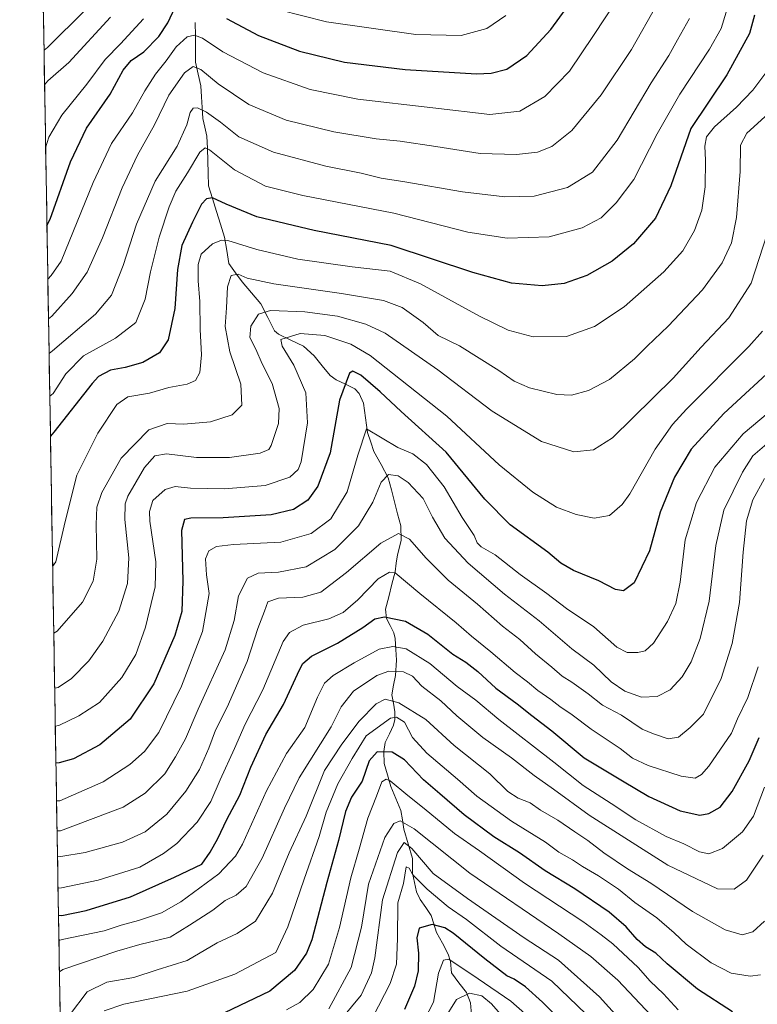
# Model space of a CAD drawing. Units: metres. Extents: x 613425 to 616851, y 4780273 to 4782644.
# Drawn here: x 613425 to 613660, y 4781818 to 4782132 of the extents above; entities that cross this region are included whole.
import ezdxf

# ---------------------------------------------------------------- set-up
doc = ezdxf.new("R2010")
doc.units = ezdxf.units.M
doc.header["$MEASUREMENT"] = 0
for name, color, linetype, lineweight in [('Arbolado forestal CxS', 92, 'Continuous', 0), ('Corriente natural lineal', 142, 'Continuous', 13), ('Curva de nivel maestra', 36, 'Continuous', 30), ('Curva de nivel normal', 36, 'Continuous', 0), ('Entidad de ámbito territorial CxS', 92, 'Continuous', 0), ('Municipio CxS', 142, 'Continuous', 0)]:
    doc.layers.add(name, color=color, linetype=linetype, lineweight=lineweight)

# ---------------------------------------------------------------- blocks, each defined once
blk = doc.blocks.new('*U150')
at = {"layer": 'Arbolado forestal CxS', "color": 92, "linetype": 'Continuous', "lineweight": 0}
blk.add_polyline3d([(613440.42, 4781667.73, 438.32), (613425.08, 4782586.28, 687.71), (614395.74, 4782602.7, 656.4)], dxfattribs=at)
blk = doc.blocks.new('*U182')
at = {"layer": 'Curva de nivel normal', "color": 36, "linetype": 'Continuous', "lineweight": 0}
blk.add_polyline3d([(613433.02, 4782111.17, 560), (613434.08, 4782112.48, 560), (613440.73, 4782118.3, 560), (613453.96, 4782132.7, 560)], dxfattribs=at)
blk = doc.blocks.new('*U215')
at = {"layer": 'Curva de nivel normal', "color": 36, "linetype": 'Continuous', "lineweight": 0}
blk.add_polyline3d([(613664.7, 4782103.12, 515), (613656.67, 4782095.77, 515), (613654.68, 4782091.96, 515), (613654.52, 4782083.58, 515), (613653.41, 4782068.97, 515), (613651.8, 4782060.88, 515), (613648.79, 4782054.55, 515), (613642.49, 4782045.88, 515), (613631.65, 4782034.32, 515), (613624.95, 4782027.96, 515), (613620.87, 4782023.92, 515), (613612.91, 4782017.41, 515), (613606.26, 4782013.88, 515), (613600.81, 4782012.34, 515), (613596.13, 4782012.62, 515), (613587.48, 4782014.76, 515), (613582.58, 4782016.83, 515), (613577.67, 4782020.28, 515), (613565.14, 4782028.09, 515), (613558.38, 4782031.4, 515), (613553.6, 4782035.54, 515), (613546.94, 4782040.32, 515), (613540.94, 4782042.49, 515), (613527.61, 4782044.74, 515), (613506.07, 4782047.84, 515), (613497.52, 4782049.68, 515), (613494.67, 4782050.96, 515), (613492.48, 4782050.52, 515), (613491.26, 4782046.89, 515), (613490.91, 4782040.18, 515), (613490.48, 4782034.23, 515), (613492, 4782026.2, 515), (613495.51, 4782015.87, 515), (613495.84, 4782009.17, 515), (613492.79, 4782006.11, 515), (613485.84, 4782003.87, 515), (613477.35, 4782003.16, 515), (613472.1, 4782003.32, 515), (613466.21, 4782001.33, 515), (613457.4, 4781992.34, 515), (613451.24, 4781981.36, 515), (613449.61, 4781976.67, 515), (613449.41, 4781971.18, 515), (613449.69, 4781960.14, 515), (613448.52, 4781953.2, 515), (613445.12, 4781946.48, 515), (613437, 4781937.25, 515), (613435.93062, 4781936.59633, 515)], dxfattribs=at)
blk = doc.blocks.new('*U220')
at = {"layer": 'Curva de nivel normal', "color": 36, "linetype": 'Continuous', "lineweight": 0}
blk.add_polyline3d([(613432.83, 4782122.27, 565), (613433.9, 4782123.1, 565), (613446.07, 4782135.04, 565)], dxfattribs=at)
blk = doc.blocks.new('*U221')
at = {"layer": 'Curva de nivel normal', "color": 36, "linetype": 'Continuous', "lineweight": 0}
blk.add_polyline3d([(613663.16, 4782063.76, 510), (613658.04, 4782048.09, 510), (613650.88, 4782037.05, 510), (613642.16, 4782027.66, 510), (613633.17, 4782017.75, 510), (613613.84, 4781998.77, 510), (613607.84, 4781994.93, 510), (613601.57, 4781994.38, 510), (613591.27, 4781997.6, 510), (613575.55, 4782007.3, 510), (613558.27, 4782020.44, 510), (613541.45, 4782032.09, 510), (613535.32, 4782035, 510), (613526.3, 4782037.52, 510), (613515.85, 4782038.94, 510), (613504.96, 4782039.38, 510), (613501.1, 4782038.2, 510), (613498.71, 4782034.35, 510), (613498.34, 4782030.79, 510), (613500.3, 4782026.98, 510), (613502.29, 4782022.31, 510), (613505.53, 4782016.15, 510), (613507.73, 4782008.17, 510), (613507.49, 4782003.35, 510), (613505.17, 4781996.36, 510), (613504.42, 4781995.03, 510), (613501.7, 4781993.87, 510), (613491.95, 4781992.56, 510), (613481.43, 4781992.58, 510), (613471.85, 4781993.71, 510), (613468.16, 4781993.08, 510), (613464.78, 4781989.3, 510), (613459.54, 4781980.19, 510), (613458.66, 4781977.81, 510), (613458.53, 4781972.77, 510), (613459.85, 4781960.54, 510), (613459.41, 4781952.4, 510), (613456.67, 4781943.59, 510), (613451.61, 4781934.07, 510), (613447.13, 4781927.84, 510), (613441.63, 4781922.2, 510), (613437.3, 4781919.33, 510), (613436.22371, 4781919.04749, 510)], dxfattribs=at)
blk = doc.blocks.new('*U223')
at = {"layer": 'Curva de nivel normal', "color": 36, "linetype": 'Continuous', "lineweight": 0}
blk.add_polyline3d([(613663.68, 4782116.28, 520), (613658.52, 4782109.52, 520), (613653.36, 4782104.14, 520), (613646.33, 4782097.85, 520), (613643.83, 4782094.67, 520), (613643.28, 4782091.64, 520), (613643.54, 4782087.16, 520), (613643.38, 4782078.67, 520), (613642.36, 4782071.32, 520), (613639.98, 4782064.78, 520), (613636.26, 4782058.32, 520), (613630.26, 4782051.62, 520), (613617.59, 4782040.46, 520), (613608.18, 4782034.27, 520), (613599.21, 4782031.04, 520), (613588.66, 4782030.96, 520), (613580.66, 4782033.05, 520), (613571.54, 4782037.51, 520), (613552.7, 4782047.84, 520), (613543.1, 4782051.86, 520), (613530.94, 4782053.29, 520), (613513.61, 4782055.73, 520), (613500.61, 4782058.78, 520), (613491.33, 4782061.62, 520), (613489.35, 4782061.71, 520), (613486.47, 4782060.53, 520), (613482.92, 4782057.28, 520), (613481.89, 4782053.95, 520), (613481.91, 4782048.8, 520), (613482.46, 4782042.22, 520), (613482.54, 4782033.25, 520), (613483.01, 4782025.22, 520), (613482.5, 4782019.56, 520), (613481.1, 4782017.04, 520), (613478.39, 4782015.87, 520), (613472.56, 4782014.81, 520), (613466.42, 4782013.06, 520), (613459.5, 4782011.82, 520), (613455.98, 4782009.37, 520), (613450, 4782000.28, 520), (613443.32, 4781986.95, 520), (613439.6, 4781972.2, 520), (613436.64, 4781959.26, 520), (613435.58, 4781957.78, 520)], dxfattribs=at)
blk = doc.blocks.new('*U235')
at = {"layer": 'Curva de nivel maestra', "color": 36, "linetype": 'Continuous', "lineweight": 30}
blk.add_polyline3d([(613659.06, 4782133.35, 525), (613657.54, 4782127.54, 525), (613650.26, 4782114.38, 525), (613638.85, 4782097.26, 525), (613632.46, 4782079.08, 525), (613627.6, 4782068.79, 525), (613620.59, 4782060.54, 525), (613613.8, 4782055.04, 525), (613605.74, 4782050.53, 525), (613598.47, 4782047.98, 525), (613591.44, 4782047.2, 525), (613581.72, 4782048, 525), (613569.41, 4782051.45, 525), (613543.38, 4782060.04, 525), (613518.82, 4782064.85, 525), (613500.56, 4782069.16, 525), (613490.85, 4782073.2, 525), (613486.47, 4782075.26, 525), (613484.6, 4782074.95, 525), (613482.94, 4782073.2, 525), (613480.08, 4782067.48, 525), (613476.72, 4782060.06, 525), (613475.31, 4782052.4, 525), (613474.45, 4782039.99, 525), (613472.38, 4782029.96, 525), (613469.62, 4782025.86, 525), (613464.3, 4782022.77, 525), (613458.64, 4782021.17, 525), (613453.96, 4782020.39, 525), (613450.23, 4782018.28, 525), (613448.12, 4782016.05, 525), (613435.95, 4782000.65, 525), (613434.88, 4781999.31, 525)], dxfattribs=at)

msp = doc.modelspace()

# ---------------------------------------------------------------- linework, layer by layer
at = {"layer": 'Arbolado forestal CxS', "color": 92, "linetype": 'Continuous', "lineweight": 0}
msp.add_polyline3d([(613425.08, 4782586.28, 687.71), (613440.42, 4781667.73, 438.32)], dxfattribs=at)
at = {"layer": 'Corriente natural lineal', "color": 142, "linetype": 'Continuous', "lineweight": 13}
msp.add_polyline3d([(613481, 4782131, 546.09), (613481.04, 4782126.79, 544.17), (613481.07, 4782122.59, 542.21), (613481.11, 4782118.38, 540.39), (613481.92, 4782114.63, 538.78), (613482.73, 4782110.89, 538.04), (613482.94, 4782107.42, 537), (613483.16, 4782103.95, 535.37), (613483.37, 4782100.49, 534.13), (613484.05, 4782097.69, 533.14), (613484.73, 4782094.89, 531.96), (613484.86, 4782090.94, 530.35), (613484.98, 4782086.99, 528.82), (613485.11, 4782083.04, 527.48), (613485.23, 4782079.09, 526.76), (613486.51, 4782075, 525.18), (613487.78, 4782070.9, 523.46), (613489.06, 4782066.8, 521.99), (613490.33, 4782062.71, 520.59), (613491.01, 4782058.49, 518.84), (613491.69, 4782054.27, 515.89), (613493.82, 4782051.35, 515.29), (613495.95, 4782048.43, 514.19), (613498.94, 4782044.95, 513.15), (613501.93, 4782041.48, 511.55), (613504.09, 4782037.15, 509.16), (613506.26, 4782032.83, 506.47), (613507.47, 4782031.79, 506.09), (613511.48, 4782029.87, 504.43), (613515.49, 4782027.95, 502.45), (613518.84, 4782024.91, 501.93), (613521.37, 4782021.77, 501.79), (613523.91, 4782018.63, 501.26), (613525.85, 4782017.29, 500.64), (613528.82, 4782015.84, 499.47), (613531.79, 4782014.39, 498.31), (613533.24, 4782012.87, 498.43), (613534.62, 4782009.85, 498.27), (613535.26, 4782005.15, 496.78), (613535.9, 4782000.45, 495.24), (613536.91, 4781997.44, 494.37), (613537.91, 4781994.44, 493.58), (613540.19, 4781990.27, 491.65), (613542.47, 4781986.11, 489.97), (613543.46, 4781982.27, 489.11), (613544.45, 4781978.44, 488), (613545.44, 4781974.6, 487.09), (613546.44, 4781970.76, 485.45), (613546.61, 4781966.15, 484), (613545.4, 4781961.52, 482.64), (613545.01, 4781958.84, 481.42), (613544.61, 4781956.16, 480.22), (613543.6, 4781952.18, 478.63), (613542.59, 4781948.19, 477.45), (613541.58, 4781944.21, 475.9), (613541.85, 4781941.3, 474.28), (613543.02, 4781938.99, 472.89), (613544.19, 4781936.68, 471.79), (613544.67, 4781934.87, 470.96), (613544.85, 4781931.44, 469.04), (613545.03, 4781928.01, 466.96), (613544.76, 4781923.11, 464.34), (613544.17, 4781920.04, 463.11), (613543.58, 4781916.98, 461.14), (613544.08, 4781914.26, 458.72), (613544.58, 4781911.54, 456.15), (613544.56, 4781909.1, 453.82), (613544.16, 4781907.32, 453.06), (613542.82, 4781904.55, 452.1), (613541.47, 4781901.78, 450.72), (613541.07, 4781898.96, 449.85), (613541.17, 4781895.11, 447.51), (613542.25, 4781891.46, 445.39), (613543.32, 4781887.82, 443.96), (613544.91, 4781883.97, 443.07), (613546.5, 4781880.12, 441.18), (613546.97, 4781877.14, 439.56), (613547.43, 4781874.16, 437.7), (613548.79, 4781869.51, 435.6), (613550.15, 4781864.87, 433.13), (613550.22, 4781860.22, 430.92), (613550.83, 4781857.21, 429.29), (613551.45, 4781854.2, 427.52), (613552.62, 4781851.81, 427.32), (613554.4, 4781849.23, 426.96), (613556.17, 4781846.66, 425.97), (613556.99, 4781843.99, 424.5), (613557.8, 4781841.32, 422.88), (613559.68, 4781837.84, 421.14), (613561.55, 4781834.37, 419.91), (613562.26, 4781832.03, 419.6), (613562.63, 4781828.39, 418.81), (613564.98, 4781825.3, 417.53), (613567.33, 4781822.22, 414.8), (613568.7, 4781818.89, 411.32), (613569.02, 4781815.02, 409.19)], dxfattribs=at)
at = {"layer": 'Curva de nivel maestra', "color": 36, "linetype": 'Continuous', "lineweight": 30}
for points in [[(613490.98, 4782132.27, 550), (613501.1, 4782126.93, 550), (613514.17, 4782121.92, 550), (613528.5, 4782118.4, 550), (613547.83, 4782116.08, 550), (613570.6, 4782114.74, 550), (613575.18, 4782114.88, 550), (613580.27, 4782116.15, 550), (613586.6, 4782120.53, 550), (613594.27, 4782128.82, 550), (613601.93, 4782139.58, 550)], [(613433.76, 4782066.4, 550), (613434.81, 4782068.44, 550), (613441.27, 4782086.66, 550), (613446.34, 4782097.38, 550), (613453.93, 4782108.2, 550), (613457.99, 4782115.89, 550), (613460.6, 4782119, 550), (613464.57, 4782121.75, 550), (613469.4, 4782126.56, 550), (613472.24, 4782130.99, 550), (613474.62, 4782135.96, 550)], [(613667.06, 4782022.88, 500), (613649.28, 4782006.55, 500), (613638.94, 4781995.2, 500), (613633.64, 4781986.27, 500), (613629.05, 4781975.08, 500), (613625.64, 4781962.86, 500), (613620.75, 4781952.64, 500), (613617.42, 4781950.04, 500), (613614.88, 4781950.52, 500), (613609.57, 4781953.21, 500), (613601.4, 4781956.55, 500), (613597.43, 4781958.89, 500), (613593.26, 4781962.42, 500), (613581.33, 4781971.04, 500), (613573.19, 4781979.25, 500), (613560.9, 4781994.23, 500), (613546.54, 4782007.13, 500), (613539.89, 4782013.47, 500), (613533.77, 4782018.73, 500), (613531.16, 4782020.01, 500), (613530.13, 4782019.4, 500), (613526.91, 4782010.81, 500), (613523.93, 4781994.06, 500), (613520.06, 4781983.42, 500), (613516.81, 4781978.92, 500), (613512.33, 4781975.96, 500), (613505.22, 4781974.29, 500), (613489.93, 4781973.29, 500), (613479.6, 4781973.25, 500), (613477.58, 4781972.83, 500), (613476.65, 4781969.31, 500), (613477.06, 4781953.23, 500), (613476.72, 4781943.47, 500), (613474.52, 4781935.83, 500), (613467.76, 4781920.47, 500), (613460.26, 4781909.24, 500), (613450.57, 4781901.06, 500), (613442.23, 4781896.63, 500), (613437.7, 4781895.29, 500), (613436.62, 4781895.18, 500)], [(613437.43, 4781846.76, 475), (613438.51, 4781846.73, 475), (613446.28, 4781848.28, 475), (613460.39, 4781852.68, 475), (613474.38, 4781858.94, 475), (613483.04, 4781863.01, 475), (613485.77, 4781866.91, 475), (613488.22, 4781871.24, 475), (613491.06, 4781877.24, 475), (613495.18, 4781885, 475), (613498.69, 4781893.94, 475), (613503.52, 4781904.33, 475), (613509.06, 4781913.9, 475), (613514.15, 4781924.9, 475), (613515.27, 4781926.99, 475), (613517.97, 4781929.27, 475), (613526.34, 4781933.38, 475), (613534.41, 4781938.36, 475), (613538.14, 4781941.14, 475), (613541.27, 4781941.81, 475), (613547.96, 4781940.39, 475), (613555.02, 4781936.29, 475), (613563, 4781929.96, 475), (613567.15, 4781927.37, 475), (613571.02, 4781924.35, 475), (613576.68, 4781919.04, 475), (613583.53, 4781914.12, 475), (613588.23, 4781910.35, 475), (613594.57, 4781905.47, 475), (613604.87, 4781896.9, 475), (613617.03, 4781889.57, 475), (613625.47, 4781884.64, 475), (613635.47, 4781880.02, 475), (613641.64, 4781878.68, 475), (613644.6, 4781879.13, 475), (613648.16, 4781881.23, 475), (613652.02, 4781886.23, 475), (613657.44, 4781895.92, 475), (613660.58, 4781903.41, 475)], [(613652.12, 4781816, 450), (613640.94, 4781823.27, 450), (613631.28, 4781831.27, 450), (613627.67, 4781834.66, 450), (613624.4, 4781836.73, 450), (613621.72, 4781839.1, 450), (613618.22, 4781843.07, 450), (613612.76, 4781847.77, 450), (613601.92, 4781855.19, 450), (613592.43, 4781860.95, 450), (613584.3, 4781866.65, 450), (613576.04, 4781871.7, 450), (613566.58, 4781878.77, 450), (613558.92, 4781885.44, 450), (613553.68, 4781889.86, 450), (613547.59, 4781896.22, 450), (613543.65, 4781898.68, 450), (613538.94, 4781898.79, 450), (613536.33, 4781895.96, 450), (613534.14, 4781889.46, 450), (613530.76, 4781884.42, 450), (613528.79, 4781879.79, 450), (613526.62, 4781870.58, 450), (613522.92, 4781857.18, 450), (613518.15, 4781838.99, 450), (613516.38, 4781834.73, 450), (613512.58, 4781829.19, 450), (613504.72, 4781822.55, 450), (613490.26, 4781815.73, 450)], [(613598.82, 4781811.96, 425), (613591.55, 4781819.12, 425), (613586.18, 4781823.95, 425), (613582.53, 4781826.47, 425), (613580.27, 4781827.48, 425), (613573.17, 4781832.88, 425), (613563.16, 4781841.06, 425), (613560.44, 4781842.74, 425), (613556.43, 4781843.86, 425), (613552.28, 4781842.68, 425), (613551.52, 4781839.62, 425), (613552.04, 4781834.68, 425), (613551.93, 4781829.08, 425), (613550.84, 4781824.21, 425), (613547.63, 4781816.71, 425)]]:
    msp.add_polyline3d(points, dxfattribs=at)
at = {"layer": 'Curva de nivel normal', "color": 36, "linetype": 'Continuous', "lineweight": 0}
for points in [[(613615.43, 4782138.61, 545), (613607.78, 4782126.88, 545), (613600.15, 4782115.58, 545), (613592.27, 4782107.47, 545), (613584.32, 4782102.84, 545), (613574.79, 4782101.79, 545), (613556.62, 4782103.92, 545), (613532.8, 4782106.63, 545), (613517.56, 4782109.71, 545), (613502.67, 4782114.99, 545), (613489.75, 4782121.75, 545), (613483.35, 4782126.06, 545), (613480.74, 4782126.98, 545), (613478.45, 4782126.52, 545), (613474.9, 4782123.33, 545), (613471.72, 4782118.88, 545), (613468.3, 4782114.63, 545), (613464.9, 4782109.24, 545), (613461.02, 4782102.3, 545), (613454.35, 4782092.54, 545), (613448.48, 4782080.12, 545), (613438.29, 4782055.05, 545), (613435.11, 4782050.45, 545), (613434.05, 4782049.27, 545)], [(613628.06, 4782136.91, 540), (613619.96, 4782122.4, 540), (613610.26, 4782107.98, 540), (613600.93, 4782096.69, 540), (613594.6, 4782091.55, 540), (613589.94, 4782089.78, 540), (613583.27, 4782089, 540), (613571.74, 4782089.34, 540), (613557.66, 4782091.59, 540), (613546.23, 4782093.28, 540), (613538.58, 4782093.97, 540), (613525.16, 4782096.2, 540), (613509.97, 4782099.9, 540), (613498.01, 4782104.94, 540), (613488.28, 4782111.53, 540), (613482.8, 4782116.08, 540), (613480.29, 4782117, 540), (613477.62, 4782114.99, 540), (613472.62, 4782107.89, 540), (613467.96, 4782098.48, 540), (613462.62, 4782088.8, 540), (613457.75, 4782078.35, 540), (613451.48, 4782062.43, 540), (613446.57, 4782051.55, 540), (613441.76, 4782044.73, 540), (613435.33, 4782037.53, 540), (613434.26, 4782036.7, 540)], [(613650.02, 4782134.31, 530), (613648.44, 4782129.15, 530), (613644.78, 4782122.54, 530), (613635.33, 4782108.2, 530), (613628.05, 4782095.61, 530), (613620.62, 4782081.03, 530), (613615.08, 4782073.6, 530), (613610.22, 4782068.88, 530), (613604.16, 4782065.67, 530), (613593.69, 4782062.75, 530), (613580.36, 4782062.36, 530), (613567.83, 4782064.25, 530), (613544.27, 4782070.3, 530), (613515.28, 4782075.91, 530), (613503.41, 4782078.91, 530), (613493.46, 4782084.16, 530), (613485.52, 4782090.48, 530), (613484.17, 4782091.16, 530), (613482.41, 4782089.74, 530), (613478.55, 4782083.2, 530), (613474.82, 4782077.34, 530), (613472.65, 4782072.39, 530), (613469.46, 4782062.7, 530), (613466.76, 4782051.67, 530), (613465.08, 4782042.91, 530), (613462.04, 4782035.55, 530), (613455.62, 4782030.55, 530), (613445.43, 4782024.88, 530), (613439.73, 4782019.13, 530), (613435.74, 4782012.95, 530), (613434.67, 4782012.07, 530)], [(613507.67, 4782135.05, 555), (613522.82, 4782131.25, 555), (613551.2, 4782127.25, 555), (613565.63, 4782126.89, 555), (613573.82, 4782129.15, 555), (613579.88, 4782133.26, 555)], [(613433.35, 4782091.19, 555), (613434.38, 4782094.52, 555), (613438.54, 4782101.58, 555), (613446.42, 4782111.42, 555), (613452.28, 4782119.23, 555), (613457.14, 4782124.22, 555), (613464.48, 4782132.25, 555)], [(613638.42, 4782132.29, 535), (613634.55, 4782125.54, 535), (613631.84, 4782120.54, 535), (613626.18, 4782111.88, 535), (613615.38, 4782093.6, 535), (613607.5, 4782083.44, 535), (613599.49, 4782078.48, 535), (613588.94, 4782075.77, 535), (613579.57, 4782075.58, 535), (613566.15, 4782077.18, 535), (613547.73, 4782080.34, 535), (613540.16, 4782081.44, 535), (613533.78, 4782083.04, 535), (613522.61, 4782085.35, 535), (613505.9, 4782089.78, 535), (613494.9, 4782094.65, 535), (613489.02, 4782099.28, 535), (613484.59, 4782102.52, 535), (613481.76, 4782103.85, 535), (613480.34, 4782103.8, 535), (613479.4, 4782102.38, 535), (613478.36, 4782098.49, 535), (613475.26, 4782091.68, 535), (613468.22, 4782080.5, 535), (613462.33, 4782066.88, 535), (613458.07, 4782053.64, 535), (613454.3, 4782044.26, 535), (613449.18, 4782038.14, 535), (613435.51, 4782026.54, 535), (613434.44, 4782025.6, 535)], [(613661.64, 4782032.71, 505), (613657.32, 4782027.88, 505), (613637.41, 4782007.89, 505), (613632.94, 4782003.05, 505), (613627.46, 4781995.22, 505), (613619.38, 4781980.93, 505), (613616.94, 4781977.62, 505), (613612.89, 4781974.07, 505), (613608.01, 4781973.2, 505), (613602.27, 4781974.38, 505), (613596.06, 4781976.77, 505), (613588.47, 4781981.5, 505), (613577.74, 4781990.24, 505), (613561.12, 4782005.74, 505), (613536.74, 4782025.01, 505), (613530.58, 4782028.59, 505), (613522.26, 4782031.43, 505), (613514.4, 4782031.97, 505), (613508.29, 4782030.06, 505), (613508.71, 4782027.98, 505), (613512.34, 4782021.94, 505), (613516.17, 4782013.16, 505), (613516.7, 4782003.56, 505), (613514.69, 4781991.14, 505), (613513.74, 4781988.72, 505), (613511.09, 4781986.28, 505), (613503.3, 4781983.58, 505), (613490.26, 4781982.51, 505), (613479.52, 4781982.79, 505), (613474.56, 4781983.34, 505), (613471.46, 4781982.34, 505), (613467.48, 4781978.82, 505), (613466.4, 4781975.3, 505), (613466.54, 4781972.29, 505), (613468.42, 4781959.27, 505), (613468.27, 4781951.33, 505), (613465.17, 4781938.5, 505), (613462.07, 4781929.82, 505), (613457.62, 4781922.44, 505), (613450.47, 4781914.54, 505), (613443.93, 4781910.25, 505), (613437.5, 4781907.18, 505), (613436.43, 4781906.96, 505)], [(613672, 4782014, 495), (613655.49, 4782000.08, 495), (613646.41, 4781989.5, 495), (613640.64, 4781978.21, 495), (613636.99, 4781966.28, 495), (613635.44, 4781952.82, 495), (613634.08, 4781946.03, 495), (613631.43, 4781940.31, 495), (613626.89, 4781933.4, 495), (613624.26, 4781930.96, 495), (613621.93, 4781930.49, 495), (613618.59, 4781930.43, 495), (613615.27, 4781932.13, 495), (613607.98, 4781938.59, 495), (613599.21, 4781944.47, 495), (613593, 4781949.23, 495), (613584.47, 4781955.25, 495), (613576.55, 4781961.53, 495), (613572.07, 4781964.04, 495), (613570.72, 4781965.35, 495), (613569.78, 4781967.65, 495), (613565.97, 4781973.4, 495), (613560.29, 4781983.18, 495), (613554.68, 4781990.34, 495), (613550.3, 4781993.69, 495), (613545.52, 4781995.67, 495), (613535.51, 4782001.61, 495), (613532.81, 4781993.26, 495), (613529.33, 4781981.6, 495), (613524.17, 4781973, 495), (613517.95, 4781968.36, 495), (613508.27, 4781965.56, 495), (613493.17, 4781964.82, 495), (613487.71, 4781964.21, 495), (613485.27, 4781962.81, 495), (613484.23, 4781960.24, 495), (613484.56, 4781955.22, 495), (613485.39, 4781949.23, 495), (613483.29, 4781937.13, 495), (613476.61, 4781919.72, 495), (613469.38, 4781904.97, 495), (613464.85, 4781898.96, 495), (613460.17, 4781894.75, 495), (613451.62, 4781889.24, 495), (613437.9, 4781883.19, 495), (613436.82, 4781883.16, 495)], [(613663.05, 4781996.88, 490), (613658.58, 4781993.06, 490), (613655.25, 4781987.84, 490), (613649.36, 4781975.73, 490), (613646.75, 4781964.48, 490), (613644.69, 4781946.83, 490), (613641.83, 4781934.95, 490), (613638.88, 4781927.47, 490), (613636.02, 4781922.66, 490), (613632.26, 4781918.58, 490), (613628.08, 4781916.38, 490), (613623.08, 4781916.25, 490), (613617.77, 4781918.08, 490), (613613.45, 4781921.12, 490), (613607.96, 4781926.41, 490), (613600.94, 4781931.61, 490), (613590.56, 4781940.52, 490), (613579.43, 4781949.06, 490), (613567.92, 4781958.93, 490), (613560.52, 4781966.81, 490), (613556.56, 4781973.52, 490), (613553.6, 4781979.49, 490), (613548.84, 4781984.58, 490), (613545.57, 4781986.72, 490), (613542.51, 4781987.07, 490), (613540.19, 4781984.66, 490), (613537.5, 4781978.34, 490), (613532.93, 4781970.81, 490), (613525.46, 4781963.24, 490), (613516.34, 4781957.74, 490), (613507.55, 4781956, 490), (613501.03, 4781955.69, 490), (613497.67, 4781954.06, 490), (613494.72, 4781948.44, 490), (613493.41, 4781940.66, 490), (613490.48, 4781931.32, 490), (613481.92, 4781912.42, 490), (613477.84, 4781902.98, 490), (613474.65, 4781897.2, 490), (613471.33, 4781891.82, 490), (613465.05, 4781885.65, 490), (613458.02, 4781881.22, 490), (613438.06, 4781873.66, 490), (613436.98, 4781873.65, 490)], [(613662.25, 4781985.87, 485), (613658.61, 4781979.03, 485), (613656.56, 4781972.4, 485), (613655.49, 4781962.44, 485), (613654.36, 4781946.38, 485), (613651.98, 4781933.3, 485), (613648.44, 4781922.2, 485), (613642.82, 4781910.78, 485), (613638.65, 4781906.54, 485), (613634.87, 4781903.5, 485), (613631.65, 4781902.93, 485), (613626.97, 4781904.56, 485), (613623.31, 4781906.03, 485), (613616.75, 4781910.51, 485), (613610.67, 4781913.7, 485), (613606.08, 4781917.27, 485), (613600.91, 4781921.03, 485), (613597.83, 4781922.92, 485), (613594.51, 4781925.81, 485), (613589.38, 4781930.01, 485), (613584.33, 4781934.62, 485), (613578.82, 4781938.78, 485), (613570.83, 4781945.79, 485), (613561.57, 4781953.46, 485), (613554.49, 4781960.47, 485), (613549.26, 4781966.54, 485), (613545.67, 4781968.32, 485), (613540.06, 4781965.23, 485), (613529.13, 4781955.88, 485), (613520.94, 4781949.65, 485), (613515.28, 4781948.05, 485), (613507.52, 4781947.75, 485), (613504.08, 4781946.59, 485), (613503.02, 4781943.63, 485), (613500.96, 4781938.08, 485), (613497.56, 4781927.57, 485), (613491.17, 4781913.06, 485), (613487.46, 4781905.74, 485), (613485.35, 4781899.98, 485), (613482.3, 4781893.18, 485), (613477.99, 4781886.24, 485), (613471.96, 4781878.92, 485), (613465.07, 4781873.31, 485), (613457.86, 4781870.05, 485), (613445.95, 4781866.73, 485), (613438.2, 4781865.48, 485), (613437.12, 4781865.34, 485)], [(613660.25, 4781925.84, 480), (613656.95, 4781916.1, 480), (613653.66, 4781909.37, 480), (613651.74, 4781904.73, 480), (613644.59, 4781894.2, 480), (613642.26, 4781891.62, 480), (613640.16, 4781890.44, 480), (613635.73, 4781891.08, 480), (613625.2, 4781894.45, 480), (613620.25, 4781896.77, 480), (613616.28, 4781899.82, 480), (613607.07, 4781906, 480), (613601.02, 4781910.58, 480), (613597.06, 4781913.26, 480), (613594.2, 4781915.5, 480), (613590.07, 4781918.37, 480), (613586.81, 4781921.15, 480), (613582.92, 4781924.05, 480), (613575.16, 4781930.68, 480), (613569, 4781935.64, 480), (613564.09, 4781939.89, 480), (613552.54, 4781949.18, 480), (613544.66, 4781955.76, 480), (613542.84, 4781956.07, 480), (613539.21, 4781953.9, 480), (613532.8, 4781947.17, 480), (613528.13, 4781943.19, 480), (613523.48, 4781941.15, 480), (613515.33, 4781939.12, 480), (613510.96, 4781936.77, 480), (613508.98, 4781933.94, 480), (613502.47, 4781918.57, 480), (613496.86, 4781907.58, 480), (613493.53, 4781899.91, 480), (613488.89, 4781889.93, 480), (613485.94, 4781882.98, 480), (613481.62, 4781876.45, 480), (613475.12, 4781869.63, 480), (613470.86, 4781866.43, 480), (613463.33, 4781862.1, 480), (613450.07, 4781857.99, 480), (613438.37, 4781855.51, 480), (613437.29, 4781855.44, 480)], [(613662.31, 4781887.55, 470), (613658.82, 4781878.31, 470), (613655.31, 4781873.3, 470), (613648.92, 4781867.98, 470), (613644.59, 4781866.37, 470), (613641.59, 4781867.01, 470), (613636.59, 4781869.51, 470), (613630.93, 4781871.85, 470), (613621.26, 4781877.12, 470), (613613.49, 4781882.32, 470), (613604.53, 4781888.1, 470), (613595.16, 4781895.53, 470), (613577.67, 4781909.15, 470), (613570.3, 4781915.28, 470), (613564.39, 4781919.64, 470), (613555.73, 4781926.97, 470), (613548.17, 4781931.66, 470), (613543.95, 4781932.4, 470), (613539.56, 4781931.45, 470), (613531.61, 4781927.18, 470), (613524.92, 4781923.16, 470), (613522.16, 4781920.7, 470), (613519.92, 4781916.2, 470), (613515.89, 4781906.57, 470), (613510.04, 4781898.26, 470), (613503.73, 4781886.42, 470), (613496, 4781869.46, 470), (613493.79, 4781865.63, 470), (613488.46, 4781860, 470), (613476.44, 4781851.09, 470), (613470.24, 4781847.58, 470), (613462.95, 4781845.06, 470), (613457.41, 4781843.66, 470), (613452, 4781841.79, 470), (613438.64, 4781839.01, 470), (613437.57, 4781838.73, 470)], [(613661.83, 4781865.91, 465), (613656.56, 4781857.91, 465), (613652.63, 4781855.08, 465), (613647.33, 4781855.16, 465), (613631.46, 4781862.7, 465), (613606.46, 4781878.67, 465), (613595.12, 4781886.95, 465), (613588.94, 4781891.32, 465), (613581.75, 4781896.91, 465), (613572.6, 4781903.38, 465), (613564.35, 4781910.27, 465), (613559.18, 4781915.1, 465), (613553.2, 4781919.75, 465), (613550.2, 4781922.89, 465), (613547.27, 4781924.28, 465), (613542.61, 4781924.45, 465), (613538.87, 4781923.12, 465), (613531.44, 4781918.1, 465), (613527.43, 4781913.11, 465), (613524.28, 4781906.79, 465), (613514.04, 4781890.58, 465), (613509.4, 4781880.91, 465), (613502.29, 4781864.91, 465), (613497.24, 4781855.95, 465), (613494.04, 4781853.2, 465), (613490.52, 4781851.44, 465), (613486.58, 4781848.43, 465), (613479.2, 4781843.6, 465), (613472.96, 4781839.82, 465), (613463.34, 4781837.41, 465), (613455.98, 4781835.36, 465), (613438.8, 4781829.51, 465), (613437.73, 4781828.74, 465)], [(613662.29, 4781844.92, 460), (613658.59, 4781841.46, 460), (613655.18, 4781840.5, 460), (613649.76, 4781842.08, 460), (613639.36, 4781847.94, 460), (613626.12, 4781857.03, 460), (613618.69, 4781861.54, 460), (613611.12, 4781866.63, 460), (613606.06, 4781870.59, 460), (613601.92, 4781873.29, 460), (613596.49, 4781877.06, 460), (613590.96, 4781880.28, 460), (613587.66, 4781882.56, 460), (613583.78, 4781884.08, 460), (613580.56, 4781886.2, 460), (613574.82, 4781891.8, 460), (613563.48, 4781900.78, 460), (613554.47, 4781909.1, 460), (613545.78, 4781914.4, 460), (613541.46, 4781915.58, 460), (613538.58, 4781914.06, 460), (613533.22, 4781908.58, 460), (613527.63, 4781901.24, 460), (613522.14, 4781892.88, 460), (613516.32, 4781878.28, 460), (613510.86, 4781866.6, 460), (613505.61, 4781853.83, 460), (613500.17, 4781844.87, 460), (613494.38, 4781841, 460), (613488.02, 4781837.98, 460), (613478.39, 4781832.34, 460), (613468.91, 4781829.43, 460), (613461.43, 4781826.99, 460), (613452.84, 4781825.43, 460), (613446.6, 4781822.39, 460), (613440.97, 4781814.92, 460)], [(613660.96, 4781827.78, 455), (613657.68, 4781827.34, 455), (613651.68, 4781828.34, 455), (613645.33, 4781831.66, 455), (613637.28, 4781837.56, 455), (613633.52, 4781841.15, 455), (613627.95, 4781845.98, 455), (613621.03, 4781850.87, 455), (613615.75, 4781855.07, 455), (613609.38, 4781859.36, 455), (613604.29, 4781862.27, 455), (613601.1, 4781864.42, 455), (613596.79, 4781866.84, 455), (613592.49, 4781870.05, 455), (613581.67, 4781876.7, 455), (613570.71, 4781884.68, 455), (613564.49, 4781890.13, 455), (613554.72, 4781898.4, 455), (613550.16, 4781903.37, 455), (613547.6, 4781908.27, 455), (613545.13, 4781909.86, 455), (613543.2, 4781909.5, 455), (613535.46, 4781903.89, 455), (613530.99, 4781896.73, 455), (613526.41, 4781888.58, 455), (613522.67, 4781879.58, 455), (613520.47, 4781871.87, 455), (613515.66, 4781858.27, 455), (613510.49, 4781843.09, 455), (613506.61, 4781834.92, 455), (613493.57, 4781828.05, 455), (613478.45, 4781822.58, 455), (613458.29, 4781818.44, 455), (613451.96, 4781816.29, 455)], [(613634.81, 4781816.61, 445), (613630.12, 4781821.7, 445), (613625.91, 4781825.83, 445), (613622.06, 4781830.16, 445), (613614, 4781837.68, 445), (613610.26, 4781840.58, 445), (613604.44, 4781844.8, 445), (613585.85, 4781857.01, 445), (613571.52, 4781867.29, 445), (613563.6, 4781872.8, 445), (613553.88, 4781880.76, 445), (613548.68, 4781884.88, 445), (613543.1, 4781889.58, 445), (613541.84, 4781890.15, 445), (613540.4, 4781889.24, 445), (613538.75, 4781884.68, 445), (613535.96, 4781877.64, 445), (613533.23, 4781867.84, 445), (613530.58, 4781858.66, 445), (613526.98, 4781842.91, 445), (613523.46, 4781831.25, 445), (613518.56, 4781823.18, 445), (613514.28, 4781818.98, 445), (613510.1, 4781816.7, 445)], [(613634.97, 4781805.51, 440), (613615.56, 4781826.08, 440), (613606.97, 4781833.6, 440), (613596.81, 4781840.82, 440), (613568.43, 4781860.14, 440), (613550.73, 4781874.32, 440), (613546.27, 4781876.88, 440), (613544.27, 4781876.04, 440), (613541.42, 4781871.51, 440), (613536.19, 4781856.72, 440), (613533.94, 4781842.99, 440), (613530.64, 4781830.17, 440), (613523.54, 4781816.94, 440)], [(613632.43, 4781795.64, 435), (613609.78, 4781820.82, 435), (613596.72, 4781832.48, 435), (613585.79, 4781839.54, 435), (613567.66, 4781852.08, 435), (613556.74, 4781860.04, 435), (613550.01, 4781867.98, 435), (613547.53, 4781869.94, 435), (613545.37, 4781866.79, 435), (613540.64, 4781851.72, 435), (613538.23, 4781833.19, 435), (613537.13, 4781828.47, 435), (613533.83, 4781821.32, 435), (613527.72, 4781813.91, 435)], [(613605.53, 4781815.27, 430), (613594.51, 4781825.77, 430), (613578.34, 4781836.92, 430), (613567.34, 4781845.38, 430), (613561.52, 4781849.5, 430), (613554.8, 4781855.03, 430), (613550.3, 4781859.67, 430), (613549.12, 4781861.77, 430), (613548.16, 4781862.24, 430), (613547.3, 4781856.91, 430), (613545.53, 4781850.71, 430), (613545.43, 4781839.42, 430), (613545.09, 4781831.2, 430), (613543.02, 4781825.03, 430), (613537.52, 4781814.29, 430)], [(613552.29, 4781810.29, 420), (613556.82, 4781819.09, 420), (613558.46, 4781828.32, 420), (613560.04, 4781832.47, 420), (613561.77, 4781832.8, 420), (613571.14, 4781826.55, 420), (613581.46, 4781819.44, 420), (613588.6, 4781813.11, 420)], [(613559.82, 4781812.95, 415), (613564.16, 4781819.91, 415), (613568.32, 4781821.98, 415), (613572.22, 4781821.12, 415), (613575.32, 4781818.56, 415), (613580.4, 4781812.77, 415)]]:
    msp.add_polyline3d(points, dxfattribs=at)
at = {"layer": 'Entidad de ámbito territorial CxS', "color": 92, "linetype": 'Continuous', "lineweight": 0}
msp.add_polyline3d([(613437.93, 4781816.75, 462.14), (613437.85, 4781821.75, 463.26), (613437.77, 4781826.75, 464.36), (613437.68, 4781831.74, 465.99), (613437.6, 4781836.74, 468.68), (613437.51, 4781841.74, 471.78), (613437.43, 4781846.73, 474.49), (613437.35, 4781851.73, 477.28), (613437.26, 4781856.73, 480.64), (613437.18, 4781861.72, 483.26), (613437.1, 4781866.72, 485.74), (613437.01, 4781871.72, 488.69), (613436.93, 4781876.72, 491.7), (613436.85, 4781881.71, 494.03), (613436.76, 4781886.71, 496.35), (613436.68, 4781891.71, 498.59), (613436.6, 4781896.7, 500.67), (613436.51, 4781901.7, 502.8), (613436.43, 4781906.7, 504.78), (613436.35, 4781911.69, 506.76), (613436.26, 4781916.69, 508.79), (613436.18, 4781921.69, 510.94), (613436.1, 4781926.68, 512.35), (613436.01, 4781931.68, 513.66), (613435.93, 4781936.68, 515.22), (613435.85, 4781941.68, 516.16), (613435.76, 4781946.67, 517.04), (613435.68, 4781951.67, 518.36), (613435.6, 4781956.67, 519.74), (613435.51, 4781961.66, 520.83), (613435.43, 4781966.66, 521.47), (613435.35, 4781971.66, 521.81), (613435.26, 4781976.65, 522.38), (613435.18, 4781981.65, 523.21), (613435.09, 4781986.65, 523.78), (613435.01, 4781991.64, 524.13), (613434.93, 4781996.64, 524.45), (613434.84, 4782001.64, 526.11), (613434.76, 4782006.64, 528.28), (613434.68, 4782011.63, 529.81), (613434.59, 4782016.63, 531.39), (613434.51, 4782021.63, 533.46), (613434.43, 4782026.62, 535.34), (613434.34, 4782031.62, 537.48), (613434.26, 4782036.62, 539.77), (613434.18, 4782041.61, 542.21), (613434.09, 4782046.61, 544.38), (613434.01, 4782051.61, 546.05), (613433.93, 4782056.61, 547.48), (613433.84, 4782061.6, 548.79), (613433.76, 4782066.6, 549.92), (613433.68, 4782071.6, 550.99), (613433.59, 4782076.59, 551.94), (613433.51, 4782081.59, 552.85), (613433.43, 4782086.59, 554), (613433.34, 4782091.58, 555.26), (613433.26, 4782096.58, 556.24), (613433.18, 4782101.58, 557.04), (613433.09, 4782106.57, 558.14), (613433.01, 4782111.57, 559.9), (613432.92, 4782116.57, 562.1), (613432.84, 4782121.57, 564.52), (613432.76, 4782126.56, 567.14), (613432.67, 4782131.56, 569.43), (613432.59, 4782136.56, 571.46)], dxfattribs=at)
at = {"layer": 'Municipio CxS', "color": 142, "linetype": 'Continuous', "lineweight": 0}
msp.add_polyline3d([(613437.93, 4781816.75, 462.14), (613437.85, 4781821.75, 463.26), (613437.77, 4781826.75, 464.36), (613437.68, 4781831.74, 465.99), (613437.6, 4781836.74, 468.68), (613437.51, 4781841.74, 471.78), (613437.43, 4781846.73, 474.49), (613437.35, 4781851.73, 477.28), (613437.26, 4781856.73, 480.64), (613437.18, 4781861.72, 483.26), (613437.1, 4781866.72, 485.74), (613437.01, 4781871.72, 488.69), (613436.93, 4781876.72, 491.7), (613436.85, 4781881.71, 494.03), (613436.76, 4781886.71, 496.35), (613436.68, 4781891.71, 498.59), (613436.6, 4781896.7, 500.67), (613436.51, 4781901.7, 502.8), (613436.43, 4781906.7, 504.78), (613436.35, 4781911.69, 506.76), (613436.26, 4781916.69, 508.79), (613436.18, 4781921.69, 510.94), (613436.1, 4781926.68, 512.35), (613436.01, 4781931.68, 513.66), (613435.93, 4781936.68, 515.22), (613435.85, 4781941.68, 516.16), (613435.76, 4781946.67, 517.04), (613435.68, 4781951.67, 518.36), (613435.6, 4781956.67, 519.74), (613435.51, 4781961.66, 520.83), (613435.43, 4781966.66, 521.47), (613435.35, 4781971.66, 521.81), (613435.26, 4781976.65, 522.38), (613435.18, 4781981.65, 523.21), (613435.09, 4781986.65, 523.78), (613435.01, 4781991.64, 524.13), (613434.93, 4781996.64, 524.45), (613434.84, 4782001.64, 526.11), (613434.76, 4782006.64, 528.28), (613434.68, 4782011.63, 529.81), (613434.59, 4782016.63, 531.39), (613434.51, 4782021.63, 533.46), (613434.43, 4782026.62, 535.34), (613434.34, 4782031.62, 537.48), (613434.26, 4782036.62, 539.77), (613434.18, 4782041.61, 542.21), (613434.09, 4782046.61, 544.38), (613434.01, 4782051.61, 546.05), (613433.93, 4782056.61, 547.48), (613433.84, 4782061.6, 548.79), (613433.76, 4782066.6, 549.92), (613433.68, 4782071.6, 550.99), (613433.59, 4782076.59, 551.94), (613433.51, 4782081.59, 552.85), (613433.43, 4782086.59, 554), (613433.34, 4782091.58, 555.26), (613433.26, 4782096.58, 556.24), (613433.18, 4782101.58, 557.04), (613433.09, 4782106.57, 558.14), (613433.01, 4782111.57, 559.9), (613432.92, 4782116.57, 562.1), (613432.84, 4782121.57, 564.52), (613432.76, 4782126.56, 567.14), (613432.67, 4782131.56, 569.43), (613432.59, 4782136.56, 571.46)], dxfattribs=at)

# ---------------------------------------------------------------- block references
at = {"layer": 'Arbolado forestal CxS', "color": 92, "linetype": 'Continuous', "lineweight": 0}
msp.add_blockref('*U150', (0, 0), dxfattribs=at)
at = {"layer": 'Curva de nivel maestra', "color": 36, "linetype": 'Continuous', "lineweight": 30}
msp.add_blockref('*U235', (0, 0), dxfattribs=at)
at = {"layer": 'Curva de nivel normal', "color": 36, "linetype": 'Continuous', "lineweight": 0}
for name in ['*U223', '*U215', '*U221', '*U182', '*U220']:
    msp.add_blockref(name, (0, 0), dxfattribs=at)

doc.saveas('drawing.dxf')
